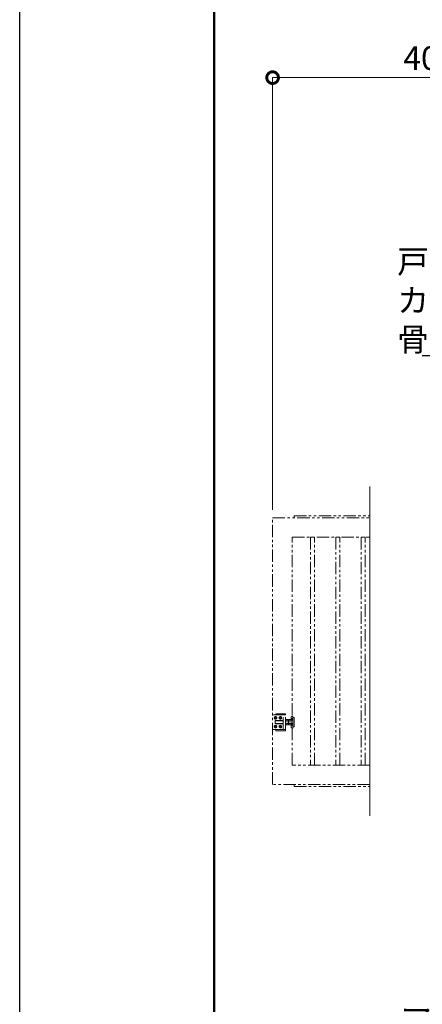
# Model space of a CAD drawing. Extents: x 0 to 16800, y 0 to 11880.
# Drawn here: x 0 to 2070, y 2621 to 7678 of the extents above; entities that cross this region are included whole.
import ezdxf
from ezdxf import colors
from ezdxf.entities.mleader import LeaderData, LeaderLine
from ezdxf.math import Vec2, Vec3

# ---------------------------------------------------------------- set-up
doc = ezdxf.new("R2010")
doc.units = 0
doc.header["$MEASUREMENT"] = 0
doc.header["$PDMODE"] = 1
doc.linetypes.add('PHANTOM', pattern=[63.5, 31.75, -6.35, 6.35, -6.35, 6.35, -6.35])
doc.layers.get('0').update_dxf_attribs({"color": 1, "linetype": 'CONTINUOUS'})
doc.layers.get('DefPoints').update_dxf_attribs({"linetype": 'CONTINUOUS'})
for name, color, linetype, lineweight in [('FRAM3', 1, 'CONTINUOUS', 50), ('寸法線', 3, 'CONTINUOUS', 18), ('想像線', 11, 'PHANTOM', 13), ('文字', 4, 'CONTINUOUS', 18), ('文字引出', 4, 'CONTINUOUS', 18)]:
    doc.layers.add(name, color=color, linetype=linetype, lineweight=lineweight)
doc.styles.get("Standard").update_dxf_attribs({"font": 'TXT.SHX', "bigfont": 'bigfont.shx'})
doc.dimstyles.new('40ベース', dxfattribs={"dimscale": 40, "dimtxt": 3, "dimasz": 3, "dimexe": 0, "dimexo": 1, "dimgap": 1, "dimtad": 3, "dimdec": 1, "dimdsep": 46, "dimtxsty": 'Standard', "dimblk": 'DOTSMALL', "dimcen": 0, "dimclrd": 256, "dimclre": 256, "dimclrt": 7, "dimadec": 3, "dimazin": 2, "dimtfac": 1, "dimtdec": 1, "dimtix": 1, "dimtmove": 2, "dimatfit": 2, "dimldrblk": 'OPEN', "dimfxl": 0, "dimtolj": 1, "dimlwd": -1, "dimlwe": -1, "dimarcsym": 0})

# ---------------------------------------------------------------- blocks, each defined once
blk = doc.blocks.new('_DotSmall')
at = {"layer": 'FRAM3', "color": 0, "const_width": 0.5}
blk.add_lwpolyline([(-0.0625, 0, 1), (0.0625, 0, 1)], format="xyb", close=True, dxfattribs=at)
blk = doc.blocks.new('*D335')
at = {"layer": 'DefPoints', "color": 0}
for p in [(1300, 7380), (1300, 5120), (4100, 5120)]:
    blk.add_point(p, dxfattribs=at)
at = {"layer": '寸法線'}
for p, q in [((1300, 5160), (1300, 7380)), ((4100, 7380), (1300, 7380)), ((4100, 5160), (4100, 7380))]:
    blk.add_line(p, q, dxfattribs=at)
at = {"layer": '寸法線', "xscale": 120, "yscale": 120, "zscale": 120, "rotation": 180}
blk.add_blockref('_DotSmall', (1300, 7380), dxfattribs=at)
at = {"layer": '寸法線', "xscale": 120, "yscale": 120, "zscale": 120}
blk.add_blockref('_DotSmall', (4100, 7380), dxfattribs=at)
at = {"layer": '寸法線', "color": 7, "insert": (2700, 7480), "char_height": 120, "attachment_point": 5}
blk.add_mtext('\\A1;4024(引き込み寸法)', dxfattribs=at)
blk = doc.blocks.new('_OPEN')
at = {"color": 0, "linetype": 'ByBlock'}
for p, q in [((-1, 0.167), (0, 0)), ((0, 0), (-1, -0.167)), ((0, 0), (-1, 0))]:
    blk.add_line(p, q, dxfattribs=at)

msp = doc.modelspace()

# ---------------------------------------------------------------- linework, layer by layer
at = {"layer": 'DefPoints'}
msp.add_lwpolyline([(0, 11880), (16800, 11880), (16800, 0), (0, 0)], close=True, dxfattribs=at)
at = {"layer": 'FRAM3'}
msp.add_lwpolyline([(1000, 11480), (16400, 11480), (16400, 400), (1000, 400)], close=True, dxfattribs=at)
at = {"layer": '想像線', "ltscale": 2}
for p, q in [((1367, 4107.5), (1303, 4107.5)), ((1311.5, 4094.5207259), (1315, 4096.5414519)), ((1315, 4096.5414519), (1311.5, 4094.5207259)), ((1315, 4096.5414519), (1318.5, 4094.5207259)), ((1318.5, 4094.5207259), (1315, 4096.5414519)), ((1317, 4113.5), (1367, 4113.5)), ((1317, 4107.5), (1317, 4113.5)), ((1340, 4096.5414519), (1336.5, 4094.5207259)), ((1336.5, 4094.5207259), (1340, 4096.5414519)), ((1343.5, 4094.5207259), (1340, 4096.5414519)), ((1340, 4096.5414519), (1343.5, 4094.5207259)), ((1355, 4032.5), (1355, 4107.5)), ((1367, 4113.5), (1367, 4107.5)), ((1367, 4032.5), (1367, 4107.5)), ((1396, 4095.999999), (1396, 4043.999999)), ((1400, 4099.999999), (1404.5, 4099.999999)), ((1404.5, 4039.999999), (1404.5, 4099.999999)), ((1311.5, 4090.4792741), (1311.5, 4094.5207259)), ((1311.5, 4094.5207259), (1311.5, 4090.4792741)), ((1315, 4088.4585481), (1311.5, 4090.4792741)), ((1311.5, 4090.4792741), (1315, 4088.4585481)), ((1315, 4051.5414519), (1311.5, 4049.5207259)), ((1311.5, 4049.5207259), (1315, 4051.5414519)), ((1311.5, 4049.5207259), (1311.5, 4045.4792741)), ((1311.5, 4045.4792741), (1311.5, 4049.5207259)), ((1311.5, 4045.4792741), (1315, 4043.4585481)), ((1315, 4043.4585481), (1311.5, 4045.4792741)), ((1314, 4078), (1313, 4077)), ((1313, 4077), (1313, 4070)), ((1355, 4077), (1313, 4077)), ((1313, 4063), (1313, 4070)), ((1314, 4062), (1313, 4063)), ((1355, 4063), (1313, 4063)), ((1314, 4078), (1314, 4070)), ((1355, 4078), (1314, 4078)), ((1314, 4062), (1314, 4070)), ((1355, 4062), (1314, 4062)), ((1318.5, 4090.4792741), (1315, 4088.4585481)), ((1315, 4088.4585481), (1318.5, 4090.4792741)), ((1318.5, 4049.5207259), (1315, 4051.5414519)), ((1315, 4051.5414519), (1318.5, 4049.5207259)), ((1315, 4043.4585481), (1318.5, 4045.4792741)), ((1318.5, 4045.4792741), (1315, 4043.4585481)), ((1318.5, 4094.5207259), (1318.5, 4090.4792741)), ((1318.5, 4090.4792741), (1318.5, 4094.5207259)), ((1318.5, 4045.4792741), (1318.5, 4049.5207259)), ((1318.5, 4049.5207259), (1318.5, 4045.4792741)), ((1336.5, 4094.5207259), (1336.5, 4090.4792741)), ((1336.5, 4090.4792741), (1336.5, 4094.5207259)), ((1336.5, 4090.4792741), (1340, 4088.4585481)), ((1340, 4088.4585481), (1336.5, 4090.4792741)), ((1336.5, 4049.5207259), (1340, 4051.5414519)), ((1340, 4051.5414519), (1336.5, 4049.5207259)), ((1336.5, 4045.4792741), (1336.5, 4049.5207259)), ((1336.5, 4049.5207259), (1336.5, 4045.4792741)), ((1340, 4043.4585481), (1336.5, 4045.4792741)), ((1336.5, 4045.4792741), (1340, 4043.4585481)), ((1340, 4088.4585481), (1343.5, 4090.4792741)), ((1343.5, 4090.4792741), (1340, 4088.4585481)), ((1340, 4051.5414519), (1343.5, 4049.5207259)), ((1343.5, 4049.5207259), (1340, 4051.5414519)), ((1343.5, 4045.4792741), (1340, 4043.4585481)), ((1340, 4043.4585481), (1343.5, 4045.4792741)), ((1343.5, 4090.4792741), (1343.5, 4094.5207259)), ((1343.5, 4094.5207259), (1343.5, 4090.4792741)), ((1343.5, 4049.5207259), (1343.5, 4045.4792741)), ((1343.5, 4045.4792741), (1343.5, 4049.5207259)), ((1367, 4082), (1368.0717925, 4083.8564)), ((1367, 4070), (1367, 4082)), ((1367, 4070), (1367, 4058)), ((1367, 4058), (1368.0717925, 4056.1436)), ((1368.0717925, 4083.8564), (1373.5, 4083.8564)), ((1368.0717925, 4076.9282), (1373.5, 4076.9282)), ((1368.0717925, 4063.0718), (1373.5, 4063.0718)), ((1368.0717925, 4056.1436), (1373.5, 4056.1436)), ((1378.9282075, 4083.8564), (1373.5, 4083.8564)), ((1378.9282075, 4076.9282), (1373.5, 4076.9282)), ((1378.9282075, 4063.0718), (1373.5, 4063.0718)), ((1378.9282075, 4056.1436), (1373.5, 4056.1436)), ((1380, 4082), (1378.9282075, 4083.8564)), ((1380, 4058), (1378.9282075, 4056.1436)), ((1380, 4070), (1380, 4082)), ((1383, 4077.999999), (1380, 4077.999999)), ((1380.940903, 4077.999999), (1380, 4077.4567786)), ((1380, 4070), (1380, 4058)), ((1380.940804, 4061.999999), (1380, 4062.5431814)), ((1380, 4061.999999), (1383, 4061.999999)), ((1383, 4082), (1384.0717925, 4083.8564)), ((1383, 4070), (1383, 4082)), ((1383, 4070), (1383, 4058)), ((1383, 4058), (1384.0717925, 4056.1436)), ((1384.0717925, 4083.8564), (1389.5, 4083.8564)), ((1384.0717925, 4076.9282), (1389.5, 4076.9282)), ((1384.0717925, 4063.0718), (1389.5, 4063.0718)), ((1384.0717925, 4056.1436), (1389.5, 4056.1436)), ((1394.9282075, 4083.8564), (1389.5, 4083.8564)), ((1394.9282075, 4076.9282), (1389.5, 4076.9282)), ((1394.9282075, 4063.0718), (1389.5, 4063.0718)), ((1394.9282075, 4056.1436), (1389.5, 4056.1436)), ((1396, 4082), (1394.9282075, 4083.8564)), ((1396, 4058), (1394.9282075, 4056.1436)), ((1396, 4070), (1396, 4082)), ((1396, 4070), (1396, 4058)), ((1404.5, 4094.000001), (1410, 4094.000001)), ((1404.5, 4045.999999), (1410, 4045.999999)), ((1410, 4094.000001), (1410, 4045.999999)), ((1303, 4032.5), (1367, 4032.5)), ((1317, 4026.5), (1317, 4032.5)), ((1367, 4026.5), (1317, 4026.5)), ((1367, 4032.5), (1367, 4026.5)), ((1400, 4039.999999), (1404.5, 4039.999999)), ((1410, 3750), (1410, 3740)), ((1410, 3740), (1800, 3740))]:
    msp.add_line(p, q, dxfattribs=at)
for points in [[(1800, 3750), (1300, 3750), (1300, 5120), (1800, 5120)], [(1410, 5120), (1410, 5130), (1800, 5130)], [(1800, 3850), (1400, 3850), (1400, 5020), (1800, 5020)]]:
    msp.add_lwpolyline(points, dxfattribs=at)
for points in [[(1515, 5020), (1495, 5020), (1495, 3850), (1515, 3850)], [(1645, 5020), (1625, 5020), (1625, 3850), (1645, 3850)], [(1775, 5020), (1755, 5020), (1755, 3850), (1775, 3850)]]:
    msp.add_lwpolyline(points, close=True, dxfattribs=at)
for centre in [(1315, 4092.5), (1315, 4092.5), (1340, 4092.5), (1340, 4092.5), (1315, 4047.5), (1315, 4047.5), (1340, 4047.5), (1340, 4047.5)]:
    msp.add_circle(centre, 6.5, dxfattribs=at)
for centre, radius, start, end in [((1303, 4104.5), 3, 90, 180), ((1400, 4095.999999), 4, 90, 180), ((1303, 4035.5), 3, 180, 270), ((1400, 4043.999999), 4, 180, 270)]:
    msp.add_arc(centre, radius, start, end, dxfattribs=at)
for centre, major_axis, start_param, end_param in [((1373.1339894, 4080.3923), (4.3373855, 4.3373855), 1.7560781264, 2.956310854), ((1373.1339894, 4059.6077), (4.3373855, 4.3373855), 1.7560781264, 2.956310854), ((1384.9837399, 4070.7649186), (12.7279221, 12.7279221), 2.0067195616, 2.3987027683), ((1384.9837399, 4069.2350814), (12.7279221, 12.7279221), 2.3136862121, 2.7056694188), ((1373.8660106, 4080.3923), (4.3373855, 4.3373855), 4.89767078, 6.0979035075), ((1357.0717314, 4070), (16.2127342, 16.2127342), 5.1908204933, 5.8047537942), ((1373.8660106, 4059.6077), (4.3373855, 4.3373855), 4.89767078, 6.0979035075), ((1389.1339894, 4080.3923), (4.3373855, 4.3373855), 1.7560781264, 2.956310854), ((1389.1339894, 4059.6077), (4.3373855, 4.3373855), 1.7560781264, 2.956310854), ((1400.9837399, 4070.7649186), (12.7279221, 12.7279221), 2.0067195616, 2.3987027683), ((1400.9837399, 4069.2350814), (12.7279221, 12.7279221), 2.3136862121, 2.7056694188), ((1389.8660106, 4080.3923), (4.3373855, 4.3373855), 4.89767078, 6.0979035075), ((1373.0717314, 4070), (16.2127342, 16.2127342), 5.1908204933, 5.8047537942), ((1389.8660106, 4059.6077), (4.3373855, 4.3373855), 4.89767078, 6.0979035075)]:
    msp.add_ellipse(centre, major_axis=major_axis, ratio=1, start_param=start_param, end_param=end_param, dxfattribs=at)
at = {"layer": '文字'}
msp.add_line((1800, 3590), (1800, 5280), dxfattribs=at)

# ---------------------------------------------------------------- dimensions: what is measured, and where the dimension line sits
at = {"layer": '寸法線'}
dim = msp.add_linear_dim(base=(1300, 7380), p1=(4100, 5120), p2=(1300, 5120), angle=180, text='4024(引き込み寸法)', dimstyle='40ベース', override={"dimdec": 6}, dxfattribs=at)
dim.commit()
dim.dimension.update_dxf_attribs({"geometry": '*D335', "text_midpoint": (2700, 7480)})

# ---------------------------------------------------------------- leaders
at = {"layer": '文字引出'}
ml = msp.add_multileader_mtext('Standard', dxfattribs=at)
ml.set_content('{\\C7;戸袋\\Pカバー：PL-1.2 SUS304\\P骨組み：SS400}', color=256)
ml.set_leader_properties()
ml.set_arrow_properties(name='OPEN')
ml.build(insert=Vec2(0, 0))
ml.multileader.update_dxf_attribs({"text_left_attachment_type": 6, "text_right_attachment_type": 5, "dogleg_length": 0.36, "arrow_head_size": 120, "scale": 40})
ctx = ml.context
ctx.base_point, ctx.scale, ctx.char_height, ctx.arrow_head_size, ctx.landing_gap_size, ctx.plane_origin = Vec3(1936.4, 6352), 40, 120, 120, 3.6, Vec3(7290.9877416, 9080.2918137)
ctx.left_attachment, ctx.right_attachment = 6, 5
notes = []
notes.append((ctx, [(0, (1, 1, 0), (3858, 5952), (-1, 0), 14.4, [(0, [(4958, 4952)], 0, [])])]))
ctx.mtext.insert, ctx.mtext.flow_direction = Vec3(1940, 6496), 5
ml = msp.add_multileader_mtext('Standard', dxfattribs=at)
ml.set_content('\\A1;{\\C7;アンカーボルト M16}', color=256)
ml.set_leader_properties()
ml.set_arrow_properties(name='OPEN')
ml.build(insert=Vec2(0, 0))
ml.multileader.update_dxf_attribs({"text_left_attachment_type": 6, "text_right_attachment_type": 6, "dogleg_length": 0.36, "arrow_head_size": 120, "scale": 40})
ctx = ml.context
ctx.base_point, ctx.scale, ctx.char_height, ctx.arrow_head_size, ctx.landing_gap_size, ctx.plane_origin = Vec3(2088.4, 2456.5), 40, 120, 120, 3.6, Vec3(5657.0870283, 5800.9645103)
ctx.left_attachment, ctx.right_attachment, ctx.text_align_type = 6, 6, 2
notes.append((ctx, [(0, (1, 1, 0), (3470, 2456.5), (-1, 0), 14.4, [(0, [(4170, 3506.5)], 0, [])])]))
ctx.mtext.insert, ctx.mtext.alignment, ctx.mtext.flow_direction = Vec3(3452, 2600.5), 3, 5
for ctx, leaders in notes:
    for number, flags, end, landing, length, lines in leaders:
        leader = LeaderData()
        leader.index, (leader.has_last_leader_line, leader.has_dogleg_vector, leader.attachment_direction) = number, flags
        leader.last_leader_point, leader.dogleg_vector, leader.dogleg_length = Vec3(end), Vec3(landing), length
        for number, points, colour, breaks in lines:
            line = LeaderLine()
            line.index, line.vertices, line.color, line.breaks = number, Vec3.list(points), colors.encode_raw_color(colour), breaks
            leader.lines.append(line)
        ctx.leaders.append(leader)

doc.saveas('drawing.dxf')
